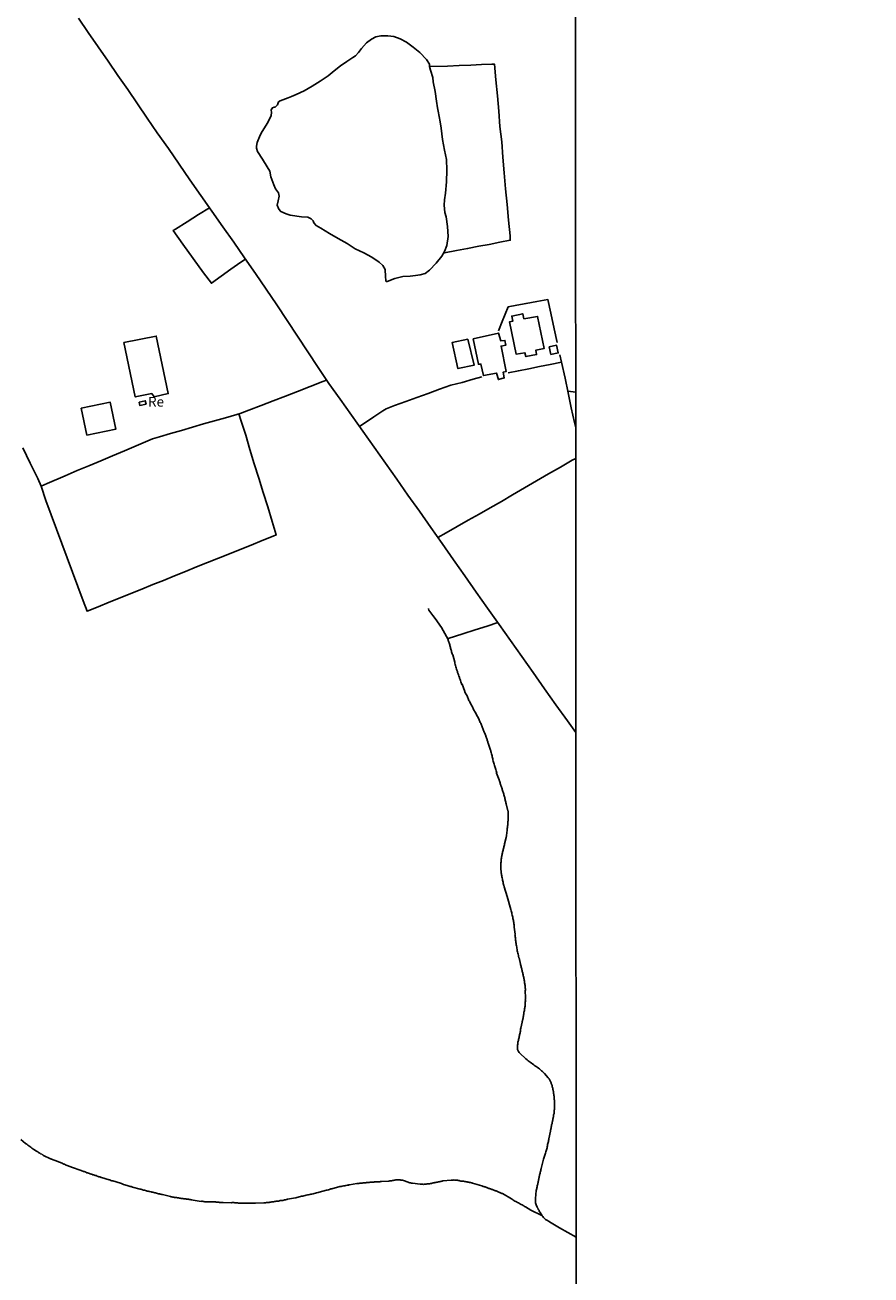
# Model space of a CAD drawing. Units: millimetres. Extents: x 192774 to 195184, y 1660436 to 1663209.
# Drawn here: x 194561 to 194776, y 1662713 to 1663032 of the extents above; entities that cross this region are included whole.
import ezdxf
from ezdxf.enums import TextEntityAlignment as Align

# ---------------------------------------------------------------- set-up
doc = ezdxf.new("R2010")
doc.units = ezdxf.units.MM
for name, color, linetype in [('IMAGEM', 7, 'Continuous'), ('V-EDIFICACAO', 2, 'Continuous'), ('V-LAGOA', 150, 'Continuous'), ('V-LOTE', 1, 'Continuous'), ('V-NOME_DOS_LOGRADOUROS', 7, 'Continuous'), ('V-TALVEGUE', 7, 'Continuous'), ('X-LIMITE_1000', 7, 'Continuous')]:
    doc.layers.add(name, color=color, linetype=linetype)
picture_1 = doc.add_image_def('image1.jpg', size_in_pixel=(4016, 4621))

msp = doc.modelspace()

# ---------------------------------------------------------------- linework, layer by layer
at = {"layer": 'V-EDIFICACAO'}
for points in [[(194687.95, 1662956.92), (194687.65, 1662958.24), (194684.86, 1662957.64), (194685.11, 1662956.35), (194684.31, 1662956.19), (194686.02, 1662947.93), (194688.23, 1662948.29), (194688.48, 1662947.31), (194691.21, 1662947.83), (194691.02, 1662948.96), (194693.16, 1662949.39), (194691.45, 1662957.58), (194687.95, 1662956.92)], [(194585.99, 1662950.9), (194588.91, 1662937.03), (194593.11, 1662937.87), (194593.71, 1662937.07), (194597.35, 1662937.9), (194594.27, 1662952.57), (194585.99, 1662950.9)], [(194673.68, 1662951.79), (194669.65, 1662950.89), (194671.13, 1662944.25), (194675.28, 1662945.13), (194673.68, 1662951.79), (194673.68, 1662951.79)], [(194674.99, 1662951.84), (194676.36, 1662945.37), (194677.01, 1662945.43), (194677.66, 1662942.46), (194681.01, 1662943.13), (194681.45, 1662941.47), (194682.97, 1662941.87), (194682.7, 1662943.38), (194683.45, 1662943.55), (194682.16, 1662950.02), (194683.36, 1662950.27), (194683.14, 1662951.46), (194682.1, 1662951.31), (194681.52, 1662953.33), (194674.99, 1662951.84)], [(194694.39, 1662949.82), (194694.83, 1662947.88), (194696.73, 1662948.25), (194696.29, 1662950.21), (194694.39, 1662949.82)], [(194575.14, 1662934.13), (194576.6, 1662927.29), (194583.97, 1662928.81), (194582.55, 1662935.66), (194575.14, 1662934.13)], [(194589.92, 1662935.71), (194590.07, 1662934.89), (194591.67, 1662935.22), (194591.48, 1662936.06), (194589.92, 1662935.71)]]:
    msp.add_lwpolyline(points, close=True, dxfattribs=at)
at = {"layer": 'V-LAGOA'}
msp.add_lwpolyline([(194666.15, 1663009.87), (194666.66, 1663007.13), (194666.85, 1663005.55), (194667.22, 1663002.65), (194667.72, 1662999.97), (194668.22, 1662997.59), (194668.36, 1662994.81), (194668.24, 1662991.9), (194667.95, 1662988.97), (194667.75, 1662987.26), (194667.64, 1662985.93), (194667.82, 1662984.04), (194668.13, 1662982.99), (194668.48, 1662980.47), (194668.66, 1662977.92), (194668.35, 1662975.62), (194667.72, 1662974.08), (194667.07, 1662972.95), (194665.57, 1662971.14), (194663.93, 1662969.33), (194662.77, 1662968.5), (194661.56, 1662968.16), (194660.35, 1662967.98), (194658.95, 1662967.83), (194657.08, 1662967.73), (194655.03, 1662967.26), (194653.13, 1662966.47), (194652.9, 1662966.49), (194652.78, 1662966.75), (194652.69, 1662967.72), (194652.63, 1662969.51), (194652.05, 1662970.56), (194651.1, 1662971.4), (194649.23, 1662972.65), (194647.15, 1662973.74), (194644.99, 1662974.8), (194642.9, 1662976.18), (194640.67, 1662977.4), (194638.44, 1662978.66), (194636.24, 1662980.03), (194634.99, 1662980.73), (194634.42, 1662981.43), (194634.22, 1662981.92), (194633.77, 1662982.46), (194632.86, 1662982.84), (194631.3, 1662982.95), (194628.38, 1662983.39), (194627.34, 1662983.68), (194626.01, 1662984.28), (194625.5, 1662984.89), (194625.08, 1662985.89), (194625.31, 1662987.01), (194625.59, 1662988.19), (194625.44, 1662989.03), (194624.7, 1662990.07), (194624.23, 1662991.12), (194623.44, 1662993.18), (194623.19, 1662994.62), (194622.52, 1662995.67), (194621.32, 1662997.63), (194620.09, 1662999.59), (194619.85, 1663000.44), (194619.85, 1663000.94), (194619.96, 1663001.87), (194620.73, 1663003.77), (194621.24, 1663004.74), (194622.74, 1663006.96), (194623.55, 1663008.75), (194623.63, 1663009.59), (194623.59, 1663010.27), (194623.88, 1663010.75), (194624.33, 1663010.91), (194624.59, 1663010.91), (194625, 1663011.35), (194625.13, 1663011.53), (194625.43, 1663012.24), (194625.83, 1663012.5), (194627.91, 1663013.29), (194628.77, 1663013.62), (194629.95, 1663014.15), (194631.99, 1663015.1), (194634.03, 1663016.3), (194636.07, 1663017.54), (194638.08, 1663018.9), (194639.62, 1663020.17), (194641.21, 1663021.41), (194642.8, 1663022.51), (194644.4, 1663023.58), (194645.01, 1663023.98), (194645.82, 1663024.85), (194646.54, 1663025.89), (194647.81, 1663027.27), (194649.09, 1663028.24), (194650.22, 1663028.8), (194651.51, 1663029.07), (194653.28, 1663029.06), (194654.85, 1663028.92), (194656.44, 1663028.32), (194658.04, 1663027.47), (194659.75, 1663026.23), (194661.46, 1663024.87), (194661.46, 1663024.87), (194663.12, 1663023.05), (194663.89, 1663021.87), (194663.89, 1663021.28), (194664.16, 1663020.33), (194664.74, 1663018.51), (194664.86, 1663017.37), (194665.35, 1663014.87), (194665.72, 1663012.44), (194665.98, 1663010.71), (194666.15, 1663009.87)], close=True, dxfattribs=at)
at = {"layer": 'V-LOTE'}
for points in [[(194574.45, 1663033.56), (194576.95, 1663029.94), (194579.47, 1663026.3), (194581.99, 1663022.66), (194584.51, 1663019.02), (194587.03, 1663015.38), (194589.51, 1663011.73), (194591.99, 1663008.08), (194594.51, 1663004.37), (194597.37, 1663000.36), (194600.1, 1662996.37), (194602.83, 1662992.38), (194605.64, 1662988.39), (194608.48, 1662984.41), (194611.26, 1662980.43), (194614.04, 1662976.45), (194616.77, 1662972.47), (194619.53, 1662968.49), (194622.29, 1662964.51), (194624.99, 1662960.53), (194627.63, 1662956.54), (194630.25, 1662952.53), (194632.89, 1662948.52), (194635.56, 1662944.51), (194638.25, 1662940.5), (194641.15, 1662936.46), (194644.01, 1662932.39), (194646.9, 1662928.32), (194649.79, 1662924.24), (194652.68, 1662920.16), (194655.57, 1662916.08), (194658.41, 1662912), (194661.33, 1662907.88), (194664.22, 1662903.76), (194667.11, 1662899.64), (194670, 1662895.52), (194672.89, 1662891.4), (194675.79, 1662887.28), (194678.69, 1662883.16), (194681.62, 1662879.06), (194684.55, 1662874.96), (194687.42, 1662870.86), (194690.31, 1662866.76), (194693.2, 1662862.66), (194696.13, 1662858.56), (194699.06, 1662854.46), (194701.2, 1662851.5)], [(194664.05, 1663021.24), (194668.47, 1663021.39), (194671.48, 1663021.49), (194674.44, 1663021.59), (194677.19, 1663021.75), (194679.83, 1663021.85), (194680.49, 1663021.86), (194680.82, 1663017.84), (194681.22, 1663013.77), (194681.54, 1663009.87), (194681.86, 1663005.97), (194682.31, 1663002.07), (194682.57, 1662998.14), (194682.94, 1662994.13), (194683.29, 1662990.12), (194683.66, 1662986.11), (194684.03, 1662982.1), (194684.42, 1662978.09), (194684.47, 1662977), (194681.83, 1662976.46), (194679.14, 1662975.9), (194676.44, 1662975.43), (194673.62, 1662974.87), (194670.81, 1662974.37), (194667.72, 1662973.74)], [(194607.88, 1662985.25), (194605.06, 1662983.57), (194602.16, 1662981.68), (194599.18, 1662979.8), (194598.58, 1662979.44), (194601.06, 1662975.96), (194603.71, 1662972.32), (194606.33, 1662968.68), (194608.35, 1662966), (194610.8, 1662967.81), (194613.3, 1662969.62), (194615.83, 1662971.37), (194616.98, 1662972.17)], [(194696.45, 1662950.88), (194695.7, 1662954.43), (194694.84, 1662958.41), (194694.07, 1662961.86), (194691.29, 1662961.37), (194688.53, 1662960.88), (194686.18, 1662960.46), (194683.97, 1662960.04), (194682.46, 1662956.23), (194681.52, 1662953.89)], [(194683.97, 1662943.22), (194686.56, 1662943.73), (194689.2, 1662944.2), (194691.93, 1662944.76), (194694.66, 1662945.31), (194697.5, 1662945.92)], [(194697.08, 1662947.75), (194697.5, 1662945.92), (194698.44, 1662941.85), (194699.24, 1662938.04), (194700.04, 1662934.23), (194700.89, 1662930.55), (194701.16, 1662929.12)], [(194646.07, 1662929.48), (194649.69, 1662931.94), (194652.04, 1662933.49), (194652.87, 1662934.01), (194654.99, 1662934.83), (194657.85, 1662935.84), (194660.71, 1662936.85), (194663.6, 1662937.92), (194666.49, 1662938.99), (194669.38, 1662940.03), (194672.22, 1662940.75), (194675.06, 1662941.55), (194677.22, 1662942.14)], [(194564.91, 1662914.28), (194566.47, 1662914.93), (194571.08, 1662916.94), (194574.1, 1662918.25), (194577.12, 1662919.48), (194580.14, 1662920.76), (194583.16, 1662922.04), (194586.18, 1662923.3), (194589.17, 1662924.59), (194592.16, 1662925.88), (194593.34, 1662926.35), (194595.1, 1662926.89), (194597.9, 1662927.7), (194600.7, 1662928.5), (194603.52, 1662929.33), (194606.34, 1662930.14), (194609.14, 1662930.92), (194611.96, 1662931.73), (194614.78, 1662932.54), (194615.65, 1662932.81), (194617.89, 1662933.69), (194620.99, 1662934.84), (194624.09, 1662936.04), (194627.19, 1662937.26), (194630.3, 1662938.44), (194633.52, 1662939.69), (194636.74, 1662940.94), (194637.69, 1662941.34)], [(194699.15, 1662938.49), (194701.16, 1662938.26)], [(194560.28, 1662924.04), (194562.17, 1662920.16), (194564.06, 1662916.28), (194564.91, 1662914.28), (194566.15, 1662910.63), (194567.54, 1662906.98), (194568.89, 1662903.33), (194570.24, 1662899.68), (194571.59, 1662896.03), (194572.94, 1662892.38), (194574.29, 1662888.73), (194575.65, 1662885.08), (194576.64, 1662882.39), (194579.44, 1662883.56), (194582.24, 1662884.71), (194585.04, 1662885.86), (194587.81, 1662886.92), (194590.58, 1662888.03), (194593.37, 1662889.18), (194596.16, 1662890.27), (194598.95, 1662891.42), (194601.74, 1662892.56), (194604.53, 1662893.7), (194607.32, 1662894.81), (194610.11, 1662895.92), (194612.9, 1662897.03), (194615.69, 1662898.14), (194618.48, 1662899.25), (194621.28, 1662900.4), (194624.1, 1662901.55), (194624.84, 1662901.88), (194623.81, 1662905.29), (194622.68, 1662908.98), (194621.53, 1662912.64), (194620.38, 1662916.3), (194619.23, 1662919.96), (194618.15, 1662923.64), (194617.07, 1662927.3), (194615.91, 1662930.88), (194615.35, 1662932.72)], [(194666.04, 1662901.17), (194668.12, 1662902.37), (194670.94, 1662903.97), (194673.76, 1662905.58), (194676.58, 1662907.19), (194679.4, 1662908.8), (194682.22, 1662910.41), (194685.08, 1662912.1), (194688.14, 1662913.88), (194691.2, 1662915.65), (194694.24, 1662917.42), (194697.28, 1662919.16), (194700.29, 1662920.88), (194701.16, 1662921.35)], [(194668.66, 1662875.48), (194672.43, 1662876.67), (194675.51, 1662877.64), (194678.64, 1662878.61), (194681.3, 1662879.5)]]:
    msp.add_lwpolyline(points, dxfattribs=at)
at = {"layer": 'V-TALVEGUE'}
for points in [[(194701.26, 1662722.79), (194697.02, 1662725.19), (194694.47, 1662726.74), (194694.43, 1662726.8), (194694.39, 1662726.82), (194694.37, 1662726.86), (194694.2, 1662726.93), (194693.96, 1662727.08), (194693.65, 1662727.25), (194693.43, 1662727.37), (194693.17, 1662727.61), (194692.98, 1662727.84), (194692.75, 1662728.11), (194692.7, 1662728.17), (194692.6, 1662728.27), (194691.99, 1662729.3), (194691.96, 1662729.3), (194691.89, 1662729.4), (194691.85, 1662729.56), (194691.81, 1662729.62), (194691.74, 1662729.77), (194691.7, 1662729.81), (194691.61, 1662729.9), (194691.59, 1662730.07), (194691.53, 1662730.18), (194691.48, 1662730.22), (194691.46, 1662730.33), (194691.42, 1662730.37), (194691.38, 1662730.43), (194691.33, 1662730.58), (194691.21, 1662730.84), (194691.1, 1662731.1), (194691.01, 1662731.35), (194690.95, 1662731.61), (194690.93, 1662731.87), (194690.89, 1662732.12), (194690.89, 1662732.38), (194690.91, 1662732.63), (194690.91, 1662732.7), (194691.06, 1662734.74), (194691.16, 1662734.98), (194691.23, 1662735.2), (194691.27, 1662735.45), (194691.31, 1662735.67), (194691.36, 1662735.88), (194691.44, 1662736.14), (194691.48, 1662736.35), (194691.53, 1662736.57), (194691.57, 1662736.78), (194691.61, 1662736.99), (194691.65, 1662737.21), (194691.7, 1662737.42), (194691.74, 1662737.63), (194691.78, 1662737.85), (194691.83, 1662738.06), (194691.87, 1662738.27), (194691.91, 1662738.49), (194691.95, 1662738.7), (194692.02, 1662738.92), (194692.08, 1662739.17), (194692.12, 1662739.39), (194692.19, 1662739.6), (194692.25, 1662739.86), (194692.3, 1662740.07), (194692.34, 1662740.28), (194692.34, 1662740.3), (194692.89, 1662742.35), (194692.96, 1662742.68), (194693.07, 1662742.93), (194693.13, 1662743.19), (194693.21, 1662743.49), (194693.3, 1662743.74), (194693.34, 1662744), (194693.45, 1662744.26), (194693.53, 1662744.56), (194693.62, 1662744.81), (194693.68, 1662745.07), (194693.79, 1662745.37), (194693.85, 1662745.62), (194693.9, 1662745.88), (194693.96, 1662746.14), (194694, 1662746.44), (194694.07, 1662746.69), (194694.13, 1662746.95), (194694.2, 1662747.25), (194694.2, 1662747.26), (194694.24, 1662747.5), (194694.28, 1662747.76), (194694.31, 1662747.87), (194694.72, 1662749.89), (194694.77, 1662750.07), (194694.82, 1662750.24), (194694.86, 1662750.41), (194694.88, 1662750.58), (194694.9, 1662750.75), (194694.94, 1662750.92), (194694.99, 1662751.09), (194695.01, 1662751.26), (194695.03, 1662751.43), (194695.09, 1662751.61), (194695.14, 1662751.82), (194695.14, 1662751.82), (194695.16, 1662751.99), (194695.2, 1662752.16), (194695.24, 1662752.33), (194695.27, 1662752.5), (194695.29, 1662752.67), (194695.33, 1662752.84), (194695.37, 1662753.02), (194695.41, 1662753.19), (194695.44, 1662753.36), (194695.48, 1662753.53), (194695.5, 1662753.7), (194695.54, 1662753.87), (194695.54, 1662754.04), (194695.61, 1662754.21), (194695.63, 1662754.38), (194695.65, 1662754.55), (194695.65, 1662754.62), (194695.63, 1662754.64), (194695.65, 1662754.72), (194695.67, 1662754.9), (194695.69, 1662755.07), (194695.71, 1662755.24), (194695.74, 1662755.41), (194695.74, 1662755.58), (194695.76, 1662755.75), (194695.76, 1662755.92), (194695.74, 1662756.07), (194695.74, 1662757.72), (194695.71, 1662757.93), (194695.71, 1662758.1), (194695.69, 1662758.27), (194695.65, 1662758.44), (194695.65, 1662758.61), (194695.63, 1662758.78), (194695.61, 1662758.95), (194695.59, 1662759.13), (194695.56, 1662759.3), (194695.54, 1662759.47), (194695.5, 1662759.64), (194695.48, 1662759.81), (194695.46, 1662759.98), (194695.44, 1662760.15), (194695.39, 1662760.32), (194695.37, 1662760.49), (194695.33, 1662760.66), (194695.31, 1662760.83), (194695.26, 1662761.01), (194695.2, 1662761.18), (194695.18, 1662761.35), (194695.12, 1662761.52), (194695.05, 1662761.69), (194695.01, 1662761.86), (194694.94, 1662762.03), (194694.88, 1662762.2), (194694.82, 1662762.37), (194694.75, 1662762.54), (194694.67, 1662762.71), (194694.58, 1662762.86), (194694.48, 1662763.06), (194694.39, 1662763.16), (194694.26, 1662763.33), (194694.14, 1662763.46), (194693.23, 1662764.54), (194692.72, 1662765.04), (194692.47, 1662765.25), (194692.19, 1662765.49), (194691.91, 1662765.72), (194691.68, 1662765.91), (194691.38, 1662766.13), (194691.08, 1662766.34), (194690.78, 1662766.51), (194690.48, 1662766.75), (194690.16, 1662766.98), (194689.88, 1662767.2), (194689.59, 1662767.43), (194689.33, 1662767.6), (194689.05, 1662767.82), (194688.75, 1662768.05), (194688.43, 1662768.29), (194688.18, 1662768.55), (194687.17, 1662769.46), (194686.78, 1662769.94), (194686.59, 1662770.17), (194686.42, 1662770.49), (194686.36, 1662770.7), (194686.33, 1662770.92), (194686.31, 1662771.13), (194686.33, 1662771.35), (194686.31, 1662771.6), (194686.36, 1662771.82), (194686.38, 1662772.07), (194686.4, 1662772.33), (194686.44, 1662772.54), (194686.51, 1662772.8), (194686.57, 1662773.01), (194686.61, 1662773.23), (194686.68, 1662773.48), (194686.74, 1662773.7), (194686.78, 1662773.95), (194686.83, 1662774.21), (194686.83, 1662774.21), (194686.87, 1662774.42), (194686.91, 1662774.68), (194687, 1662774.89), (194687.02, 1662775.11), (194687.08, 1662775.36), (194687.13, 1662775.58), (194687.13, 1662775.83), (194687.19, 1662776.09), (194687.19, 1662776.15), (194687.55, 1662777.63), (194687.53, 1662777.71), (194687.55, 1662777.84), (194687.6, 1662778.01), (194687.62, 1662778.18), (194687.68, 1662778.35), (194687.72, 1662778.52), (194687.75, 1662778.7), (194687.77, 1662778.87), (194687.81, 1662779.04), (194687.83, 1662779.21), (194687.87, 1662779.38), (194687.89, 1662779.55), (194687.94, 1662779.72), (194687.98, 1662780.02), (194687.98, 1662780.15), (194688.02, 1662780.36), (194688.07, 1662780.62), (194688.11, 1662780.83), (194688.13, 1662781.05), (194688.17, 1662781.26), (194688.19, 1662781.47), (194688.24, 1662781.69), (194688.26, 1662781.9), (194688.26, 1662782.11), (194688.28, 1662782.33), (194688.3, 1662782.54), (194688.32, 1662782.75), (194688.34, 1662782.97), (194688.34, 1662783.18), (194688.32, 1662783.4), (194688.34, 1662783.61), (194688.34, 1662783.82), (194688.35, 1662783.97), (194688.3, 1662785.65), (194688.34, 1662785.92), (194688.34, 1662786.13), (194688.32, 1662786.34), (194688.3, 1662786.6), (194688.28, 1662786.81), (194688.24, 1662787.03), (194688.22, 1662787.24), (194688.19, 1662787.45), (194688.15, 1662787.67), (194688.11, 1662787.88), (194688.09, 1662788.1), (194688.04, 1662788.35), (194688, 1662788.57), (194687.98, 1662788.78), (194687.92, 1662789.04), (194687.87, 1662789.25), (194687.81, 1662789.46), (194687.79, 1662789.72), (194687.72, 1662789.93), (194687.66, 1662790.15), (194687.62, 1662790.36), (194687.55, 1662790.57), (194687.49, 1662790.79), (194687.47, 1662791), (194687.4, 1662791.21), (194687.34, 1662791.43), (194687.3, 1662791.64), (194687.23, 1662791.86), (194687.17, 1662792.11), (194687.13, 1662792.33), (194687.11, 1662792.43), (194686.78, 1662794.03), (194686.68, 1662794.01), (194686.61, 1662794.38), (194686.57, 1662794.68), (194686.48, 1662794.97), (194686.42, 1662795.27), (194686.31, 1662795.57), (194686.27, 1662795.87), (194686.21, 1662796.17), (194686.16, 1662796.47), (194686.12, 1662796.77), (194686.04, 1662797.07), (194685.99, 1662797.37), (194685.95, 1662797.67), (194685.91, 1662797.97), (194685.89, 1662798.26), (194685.84, 1662798.52), (194685.82, 1662798.82), (194685.78, 1662799.12), (194685.76, 1662799.42), (194685.72, 1662799.72), (194685.69, 1662800.02), (194685.7, 1662800.08), (194685.45, 1662801.85), (194685.48, 1662802.15), (194685.48, 1662802.15), (194685.48, 1662802.24), (194685.46, 1662802.45), (194685.39, 1662802.75), (194685.37, 1662803.01), (194685.31, 1662803.31), (194685.27, 1662803.56), (194685.25, 1662803.82), (194685.18, 1662804.08), (194685.12, 1662804.37), (194685.05, 1662804.67), (194685.01, 1662804.93), (194684.92, 1662805.23), (194684.88, 1662805.49), (194684.8, 1662805.78), (194684.75, 1662806.04), (194684.65, 1662806.34), (194683.68, 1662809.7), (194682.92, 1662812.12), (194682.94, 1662812.15), (194682.92, 1662812.23), (194682.9, 1662812.32), (194682.88, 1662812.41), (194682.85, 1662812.45), (194682.79, 1662812.75), (194682.7, 1662813.01), (194682.66, 1662813.3), (194682.57, 1662813.56), (194682.53, 1662813.86), (194682.47, 1662814.12), (194682.4, 1662814.42), (194682.34, 1662814.67), (194682.3, 1662814.93), (194682.25, 1662815.23), (194682.21, 1662815.48), (194682.17, 1662815.63), (194682.07, 1662817.11), (194682.08, 1662817.36), (194682.08, 1662817.58), (194682.08, 1662817.83), (194682.08, 1662818.05), (194682.08, 1662818.26), (194682.13, 1662818.52), (194682.15, 1662818.77), (194682.17, 1662818.99), (194682.19, 1662819.2), (194682.23, 1662819.46), (194682.23, 1662819.67), (194682.25, 1662819.8), (194682.3, 1662819.88), (194682.34, 1662820.14), (194682.4, 1662820.35), (194682.43, 1662820.57), (194682.49, 1662820.78), (194682.53, 1662821), (194682.6, 1662821.25), (194682.66, 1662821.47), (194682.68, 1662821.68), (194682.75, 1662821.94), (194682.81, 1662822.15), (194682.85, 1662822.36), (194682.94, 1662822.62), (194683, 1662822.83), (194683.05, 1662823.05), (194683.05, 1662823.07), (194683.44, 1662824.75), (194683.45, 1662824.86), (194683.47, 1662824.92), (194683.49, 1662825.01), (194683.51, 1662825.23), (194683.56, 1662825.44), (194683.58, 1662825.7), (194683.62, 1662825.91), (194683.64, 1662826.12), (194683.71, 1662826.38), (194683.73, 1662826.59), (194683.73, 1662826.81), (194683.73, 1662827.02), (194683.77, 1662827.23), (194683.79, 1662827.45), (194683.79, 1662827.66), (194683.84, 1662827.87), (194683.86, 1662828.09), (194683.86, 1662828.3), (194683.9, 1662828.52), (194683.9, 1662828.77), (194683.92, 1662828.99), (194683.92, 1662829.2), (194683.92, 1662829.46), (194683.94, 1662829.71), (194683.92, 1662829.93), (194683.94, 1662830.14), (194683.96, 1662830.35), (194683.96, 1662830.57), (194683.96, 1662830.78), (194683.96, 1662831.04), (194683.94, 1662831.25), (194683.92, 1662831.46), (194683.9, 1662831.53), (194683.48, 1662833.31), (194683.39, 1662833.56), (194683.39, 1662833.56), (194683.34, 1662833.77), (194683.28, 1662833.98), (194683.22, 1662834.24), (194683.19, 1662834.45), (194683.13, 1662834.67), (194683.07, 1662834.88), (194683, 1662835.1), (194682.94, 1662835.35), (194682.87, 1662835.57), (194682.81, 1662835.78), (194682.72, 1662836.04), (194682.64, 1662836.25), (194682.57, 1662836.46), (194682.51, 1662836.72), (194682.45, 1662836.93), (194682.38, 1662837.15), (194682.32, 1662837.36), (194682.25, 1662837.57), (194682.19, 1662837.79), (194682.17, 1662837.79), (194682.11, 1662837.96), (194682.11, 1662838), (194682.08, 1662838.06), (194682.02, 1662838.21), (194681.93, 1662838.47), (194681.87, 1662838.68), (194681.81, 1662838.9), (194681.72, 1662839.15), (194681.66, 1662839.37), (194681.64, 1662839.43), (194680.97, 1662841.15), (194681.02, 1662841.18), (194680.97, 1662841.46), (194680.89, 1662841.72), (194680.8, 1662842.02), (194680.72, 1662842.27), (194680.65, 1662842.53), (194680.55, 1662842.83), (194680.48, 1662843.09), (194680.42, 1662843.38), (194680.33, 1662843.64), (194680.22, 1662843.94), (194680.16, 1662844.2), (194680.08, 1662844.5), (194680.01, 1662844.75), (194679.95, 1662845.01), (194679.88, 1662845.31), (194679.84, 1662845.56), (194679.78, 1662845.82), (194679.71, 1662846.08), (194679.63, 1662846.38), (194679.56, 1662846.63), (194679.5, 1662846.89), (194679.48, 1662846.95), (194678.87, 1662848.77), (194678.79, 1662848.92), (194678.79, 1662849.02), (194678.73, 1662849.19), (194678.62, 1662849.45), (194678.56, 1662849.67), (194678.49, 1662849.88), (194678.43, 1662850.09), (194678.34, 1662850.31), (194678.3, 1662850.52), (194678.22, 1662850.73), (194678.13, 1662850.95), (194678.05, 1662851.16), (194677.94, 1662851.37), (194677.85, 1662851.59), (194677.79, 1662851.8), (194677.7, 1662852.02), (194677.6, 1662852.27), (194677.53, 1662852.49), (194677.45, 1662852.7), (194677.32, 1662852.96), (194677.23, 1662853.17), (194677.15, 1662853.38), (194677.06, 1662853.64), (194676.96, 1662853.85), (194676.85, 1662854.07), (194676.76, 1662854.28), (194676.66, 1662854.49), (194676.57, 1662854.71), (194676.53, 1662854.77), (194675.7, 1662856.37), (194675.68, 1662856.44), (194675.55, 1662856.63), (194675.4, 1662856.89), (194675.27, 1662857.1), (194675.14, 1662857.36), (194675.05, 1662857.57), (194674.95, 1662857.78), (194674.82, 1662858.04), (194674.71, 1662858.25), (194674.58, 1662858.47), (194674.44, 1662858.72), (194674.33, 1662858.94), (194674.2, 1662859.19), (194674.07, 1662859.45), (194673.94, 1662859.66), (194673.94, 1662859.66), (194673.84, 1662859.92), (194673.77, 1662860.13), (194673.67, 1662860.35), (194673.56, 1662860.6), (194673.47, 1662860.82), (194673.35, 1662861.07), (194673.2, 1662861.33), (194673.07, 1662861.54), (194672.94, 1662861.8), (194672.88, 1662861.95), (194672.19, 1662863.77), (194672.11, 1662863.74), (194672.02, 1662863.97), (194671.98, 1662864.11), (194671.89, 1662864.41), (194671.79, 1662864.71), (194671.7, 1662865), (194671.59, 1662865.3), (194671.51, 1662865.56), (194671.4, 1662865.86), (194671.29, 1662866.16), (194671.19, 1662866.46), (194671.08, 1662866.76), (194671, 1662867.06), (194670.91, 1662867.35), (194670.82, 1662867.65), (194670.72, 1662867.95), (194670.63, 1662868.25), (194670.57, 1662868.55), (194670.48, 1662868.85), (194670.4, 1662869.15), (194670.34, 1662869.43), (194669.85, 1662871.33), (194669.78, 1662871.33), (194669.76, 1662871.39), (194669.71, 1662871.58), (194669.63, 1662871.84), (194669.54, 1662872.05), (194669.48, 1662872.27), (194669.41, 1662872.48), (194669.33, 1662872.7), (194669.27, 1662872.95), (194669.22, 1662873.17), (194669.16, 1662873.38), (194669.09, 1662873.64), (194669.07, 1662873.85), (194669.01, 1662874.06), (194668.94, 1662874.32), (194668.86, 1662874.53), (194668.77, 1662874.75), (194668.69, 1662874.96), (194668.63, 1662875.17), (194667.83, 1662876.74), (194666.96, 1662878.24), (194665.38, 1662880.54), (194665.36, 1662880.55), (194665.29, 1662880.64), (194665.12, 1662880.88), (194664.78, 1662881.33), (194664.52, 1662881.67), (194664.25, 1662882.01), (194663.97, 1662882.35), (194663.77, 1662882.69), (194663.67, 1662883.04), (194663.63, 1662883.14)], [(194692.56, 1662728.34), (194689.71, 1662729.68), (194688.35, 1662730.53), (194688.33, 1662730.58), (194688.13, 1662730.69), (194687.92, 1662730.79), (194687.75, 1662730.9), (194687.49, 1662731.05), (194687.28, 1662731.13), (194687.09, 1662731.28), (194686.83, 1662731.41), (194686.57, 1662731.58), (194686.3, 1662731.71), (194686.08, 1662731.84), (194685.87, 1662731.95), (194685.68, 1662732.05), (194685.42, 1662732.22), (194685.16, 1662732.37), (194684.93, 1662732.55), (194684.82, 1662732.59), (194682.51, 1662733.96), (194682.43, 1662733.93), (194682.32, 1662733.98), (194682.19, 1662734.04), (194682.02, 1662734.1), (194681.87, 1662734.19), (194681.68, 1662734.25), (194681.55, 1662734.3), (194681.38, 1662734.38), (194681.21, 1662734.45), (194681.06, 1662734.53), (194680.87, 1662734.62), (194680.7, 1662734.68), (194680.53, 1662734.75), (194680.4, 1662734.77), (194680.27, 1662734.83), (194680.1, 1662734.89), (194679.93, 1662734.96), (194679.76, 1662735.02), (194679.63, 1662735.09), (194679.46, 1662735.13), (194679.29, 1662735.19), (194679.29, 1662735.22), (194679.16, 1662735.24), (194679.03, 1662735.28), (194678.86, 1662735.34), (194678.69, 1662735.41), (194678.52, 1662735.47), (194678.39, 1662735.51), (194678.22, 1662735.56), (194678.05, 1662735.64), (194677.88, 1662735.69), (194677.75, 1662735.73), (194677.58, 1662735.79), (194677.41, 1662735.86), (194677.28, 1662735.9), (194677.22, 1662735.92), (194674.84, 1662736.63), (194674.82, 1662736.63), (194674.72, 1662736.67), (194674.59, 1662736.69), (194674.38, 1662736.73), (194674.12, 1662736.8), (194673.91, 1662736.84), (194673.69, 1662736.88), (194673.48, 1662736.92), (194673.26, 1662736.92), (194673.01, 1662736.99), (194672.79, 1662737.03), (194672.58, 1662737.08), (194672.32, 1662737.1), (194672.11, 1662737.12), (194671.9, 1662737.14), (194671.64, 1662737.2), (194671.43, 1662737.27), (194671.21, 1662737.31), (194671, 1662737.35), (194670.79, 1662737.39), (194670.57, 1662737.39), (194670.36, 1662737.39), (194670.15, 1662737.42), (194669.93, 1662737.39), (194669.72, 1662737.39), (194669.5, 1662737.39), (194669.44, 1662737.38), (194667.29, 1662737.2), (194667.17, 1662737.14), (194667.07, 1662737.1), (194667.03, 1662737.07), (194666.96, 1662737.07), (194666.88, 1662737.05), (194666.81, 1662737.03), (194666.6, 1662736.99), (194666.39, 1662736.95), (194666.17, 1662736.9), (194665.96, 1662736.86), (194665.74, 1662736.82), (194665.49, 1662736.77), (194665.27, 1662736.73), (194665.06, 1662736.69), (194664.8, 1662736.65), (194664.8, 1662736.65), (194664.59, 1662736.56), (194664.38, 1662736.52), (194664.12, 1662736.48), (194663.91, 1662736.45), (194663.69, 1662736.45), (194663.48, 1662736.43), (194663.27, 1662736.39), (194663.05, 1662736.37), (194662.84, 1662736.33), (194662.63, 1662736.33), (194662.41, 1662736.3), (194662.2, 1662736.33), (194661.98, 1662736.33), (194661.73, 1662736.33), (194661.53, 1662736.31), (194659.56, 1662736.57), (194659.4, 1662736.56), (194659.29, 1662736.63), (194659.08, 1662736.67), (194658.87, 1662736.71), (194658.65, 1662736.8), (194658.44, 1662736.86), (194658.22, 1662736.92), (194657.97, 1662737.01), (194657.77, 1662737.1), (194657.5, 1662737.18), (194657.24, 1662737.27), (194657.03, 1662737.33), (194656.81, 1662737.39), (194656.6, 1662737.39), (194656.39, 1662737.44), (194656.17, 1662737.44), (194655.96, 1662737.46), (194655.75, 1662737.44), (194655.53, 1662737.44), (194655.32, 1662737.42), (194655.11, 1662737.37), (194654.89, 1662737.33), (194654.68, 1662737.29), (194654.46, 1662737.27), (194654.21, 1662737.22), (194653.99, 1662737.18), (194653.78, 1662737.18), (194653.52, 1662737.14), (194653.5, 1662737.12), (194651.7, 1662737.03), (194651.43, 1662737.01), (194651.22, 1662736.97), (194650.96, 1662736.97), (194650.75, 1662736.97), (194650.53, 1662736.95), (194650.32, 1662736.92), (194650.11, 1662736.92), (194649.89, 1662736.92), (194649.68, 1662736.88), (194649.47, 1662736.88), (194649.25, 1662736.84), (194649.04, 1662736.84), (194648.82, 1662736.82), (194648.57, 1662736.8), (194648.35, 1662736.77), (194648.14, 1662736.75), (194647.88, 1662736.73), (194647.67, 1662736.71), (194647.46, 1662736.69), (194647.2, 1662736.67), (194646.99, 1662736.67), (194646.77, 1662736.63), (194646.56, 1662736.63), (194646.35, 1662736.58), (194646.13, 1662736.58), (194645.92, 1662736.54), (194645.71, 1662736.54), (194645.49, 1662736.5), (194645.38, 1662736.48), (194643.5, 1662736.17), (194643.33, 1662736.18), (194643.33, 1662736.13), (194643.18, 1662736.11), (194642.89, 1662736.05), (194642.59, 1662735.98), (194642.29, 1662735.94), (194641.99, 1662735.9), (194641.69, 1662735.86), (194641.39, 1662735.79), (194641.09, 1662735.71), (194640.79, 1662735.66), (194640.49, 1662735.56), (194640.19, 1662735.49), (194639.89, 1662735.43), (194639.6, 1662735.34), (194639.3, 1662735.26), (194639.04, 1662735.19), (194638.74, 1662735.13), (194638.44, 1662735.02), (194638.14, 1662734.94), (194637.84, 1662734.85), (194637.69, 1662734.81), (194635.78, 1662734.27), (194635.72, 1662734.28), (194635.72, 1662734.28), (194635.64, 1662734.25), (194635.45, 1662734.21), (194635.15, 1662734.1), (194634.85, 1662734.04), (194634.55, 1662733.98), (194634.25, 1662733.89), (194633.96, 1662733.83), (194633.66, 1662733.76), (194633.4, 1662733.7), (194633.1, 1662733.63), (194632.8, 1662733.59), (194632.5, 1662733.51), (194632.2, 1662733.44), (194631.9, 1662733.38), (194631.61, 1662733.31), (194631.31, 1662733.25), (194631.01, 1662733.16), (194630.71, 1662733.1), (194630.41, 1662733.04), (194630.11, 1662732.95), (194629.81, 1662732.89), (194629.75, 1662732.87), (194627.71, 1662732.48), (194627.59, 1662732.44), (194627.59, 1662732.4), (194627.46, 1662732.4), (194627.2, 1662732.33), (194626.99, 1662732.31), (194626.78, 1662732.27), (194626.52, 1662732.22), (194626.31, 1662732.18), (194626.09, 1662732.18), (194625.88, 1662732.14), (194625.67, 1662732.1), (194625.45, 1662732.05), (194625.24, 1662732.01), (194625.03, 1662732.01), (194624.81, 1662731.97), (194624.6, 1662731.93), (194624.38, 1662731.93), (194624.13, 1662731.88), (194623.91, 1662731.84), (194623.7, 1662731.8), (194623.44, 1662731.75), (194623.23, 1662731.73), (194623.02, 1662731.71), (194622.76, 1662731.67), (194622.55, 1662731.65), (194622.33, 1662731.63), (194622.12, 1662731.58), (194621.91, 1662731.58), (194621.69, 1662731.56), (194621.67, 1662731.57), (194619.6, 1662731.46), (194619.34, 1662731.46), (194619.09, 1662731.46), (194618.87, 1662731.48), (194618.66, 1662731.5), (194618.4, 1662731.5), (194618.19, 1662731.5), (194617.98, 1662731.5), (194617.76, 1662731.5), (194617.55, 1662731.5), (194617.33, 1662731.5), (194617.12, 1662731.5), (194616.91, 1662731.5), (194616.69, 1662731.5), (194616.48, 1662731.5), (194616.27, 1662731.5), (194616.05, 1662731.52), (194615.84, 1662731.54), (194615.63, 1662731.54), (194615.41, 1662731.54), (194615.2, 1662731.54), (194614.98, 1662731.58), (194614.73, 1662731.58), (194614.51, 1662731.58), (194614.3, 1662731.6), (194614.04, 1662731.63), (194613.83, 1662731.63), (194613.62, 1662731.63), (194613.38, 1662731.61), (194611.33, 1662731.7), (194611.1, 1662731.71), (194610.84, 1662731.71), (194610.63, 1662731.71), (194610.41, 1662731.71), (194610.2, 1662731.73), (194609.99, 1662731.75), (194609.77, 1662731.75), (194609.56, 1662731.78), (194609.34, 1662731.8), (194609.09, 1662731.8), (194608.87, 1662731.82), (194608.66, 1662731.82), (194608.4, 1662731.84), (194608.19, 1662731.8), (194607.98, 1662731.8), (194607.72, 1662731.82), (194607.51, 1662731.84), (194607.51, 1662731.84), (194607.29, 1662731.84), (194607.08, 1662731.84), (194606.87, 1662731.88), (194606.65, 1662731.88), (194606.44, 1662731.91), (194606.23, 1662731.93), (194606.01, 1662731.97), (194605.8, 1662731.97), (194605.69, 1662731.95), (194603.65, 1662732.28), (194603.36, 1662732.31), (194603.15, 1662732.35), (194602.89, 1662732.4), (194602.68, 1662732.44), (194602.47, 1662732.48), (194602.21, 1662732.5), (194602, 1662732.52), (194601.78, 1662732.57), (194601.53, 1662732.61), (194601.31, 1662732.61), (194601.06, 1662732.65), (194600.84, 1662732.69), (194600.63, 1662732.69), (194600.37, 1662732.74), (194600.16, 1662732.78), (194599.94, 1662732.82), (194599.69, 1662732.87), (194599.47, 1662732.91), (194599.22, 1662732.91), (194598.96, 1662732.97), (194598.75, 1662733.04), (194598.49, 1662733.06), (194598.28, 1662733.1), (194598.06, 1662733.14), (194597.87, 1662733.19), (194595.83, 1662733.68), (194595.78, 1662733.68), (194595.75, 1662733.72), (194595.59, 1662733.72), (194595.54, 1662733.76), (194595.5, 1662733.76), (194595.44, 1662733.78), (194595.37, 1662733.81), (194595.29, 1662733.83), (194595.07, 1662733.85), (194594.82, 1662733.91), (194594.56, 1662733.98), (194594.35, 1662734.04), (194594.09, 1662734.1), (194593.88, 1662734.17), (194593.66, 1662734.21), (194593.41, 1662734.28), (194593.19, 1662734.32), (194592.94, 1662734.38), (194592.68, 1662734.45), (194592.47, 1662734.49), (194592.21, 1662734.53), (194592, 1662734.6), (194591.78, 1662734.66), (194591.53, 1662734.72), (194591.31, 1662734.79), (194591.06, 1662734.85), (194590.8, 1662734.92), (194590.59, 1662734.98), (194590.33, 1662735.04), (194590.22, 1662735.07), (194588.21, 1662735.56), (194587.9, 1662735.73), (194587.64, 1662735.79), (194587.38, 1662735.86), (194587.08, 1662735.96), (194586.83, 1662736.03), (194586.53, 1662736.11), (194586.27, 1662736.2), (194585.97, 1662736.28), (194585.72, 1662736.37), (194585.46, 1662736.48), (194585.16, 1662736.58), (194584.9, 1662736.67), (194584.61, 1662736.75), (194584.35, 1662736.84), (194584.05, 1662736.95), (194583.79, 1662737.01), (194583.49, 1662737.1), (194583.24, 1662737.18), (194582.98, 1662737.22), (194582.68, 1662737.31), (194582.43, 1662737.42), (194582.28, 1662737.46), (194580.3, 1662738.05), (194580.2, 1662738.06), (194580.08, 1662738.12), (194579.86, 1662738.21), (194579.65, 1662738.25), (194579.46, 1662738.33), (194579.18, 1662738.42), (194578.97, 1662738.51), (194578.75, 1662738.55), (194578.54, 1662738.63), (194578.32, 1662738.7), (194578.32, 1662738.7), (194578.11, 1662738.76), (194577.9, 1662738.85), (194577.68, 1662738.93), (194577.47, 1662738.98), (194577.28, 1662739.06), (194577, 1662739.15), (194576.79, 1662739.23), (194576.78, 1662739.23), (194576.68, 1662739.23), (194576.57, 1662739.27), (194576.36, 1662739.36), (194576.15, 1662739.45), (194575.93, 1662739.53), (194575.72, 1662739.57), (194575.54, 1662739.66), (194575.29, 1662739.74), (194575.12, 1662739.83), (194574.88, 1662739.94), (194572.92, 1662740.6), (194572.68, 1662740.68), (194572.47, 1662740.77), (194572.26, 1662740.86), (194572.04, 1662740.94), (194571.79, 1662741.05), (194571.57, 1662741.13), (194571.36, 1662741.2), (194571.15, 1662741.3), (194570.93, 1662741.41), (194570.72, 1662741.45), (194570.55, 1662741.56), (194570.29, 1662741.67), (194570.08, 1662741.75), (194569.86, 1662741.84), (194569.61, 1662741.94), (194569.39, 1662742.05), (194569.22, 1662742.14), (194568.97, 1662742.24), (194568.77, 1662742.33), (194568.5, 1662742.39), (194568.24, 1662742.46), (194568.03, 1662742.54), (194567.81, 1662742.63), (194567.6, 1662742.71), (194567.39, 1662742.78), (194567.36, 1662742.78), (194565.58, 1662743.66), (194565.44, 1662743.74), (194565.36, 1662743.78), (194565.29, 1662743.82), (194565.1, 1662743.95), (194564.82, 1662744.08), (194564.61, 1662744.23), (194564.31, 1662744.38), (194564.09, 1662744.55), (194563.8, 1662744.72), (194563.58, 1662744.87), (194563.28, 1662745.06), (194563.09, 1662745.19), (194562.81, 1662745.39), (194562.6, 1662745.56), (194562.32, 1662745.75), (194562.06, 1662745.96), (194561.79, 1662746.13), (194561.57, 1662746.28), (194561.3, 1662746.5), (194560.98, 1662746.69), (194560.95, 1662746.69), (194559.81, 1662747.7)]]:
    msp.add_lwpolyline(points, dxfattribs=at)
at = {"layer": 'X-LIMITE_1000'}
msp.add_line((194702.37, 1660437.13), (194701.02, 1663208.57), dxfattribs=at)

# ---------------------------------------------------------------- texts
at = {"layer": 'V-NOME_DOS_LOGRADOUROS'}
msp.add_text('Re', height=2.5, dxfattribs=at).set_placement((194592.19, 1662933.78), align=Align.BOTTOM_LEFT)

# ---------------------------------------------------------------- referenced raster images: frames only (the image files are external)
at = {"layer": 'IMAGEM'}
image = msp.add_image(picture_1, insert=(192773.95, 1660436.07), size_in_units=(2410.01, 2773.07), dxfattribs=at)
image.dxf.flags = 7

doc.saveas('drawing.dxf')
